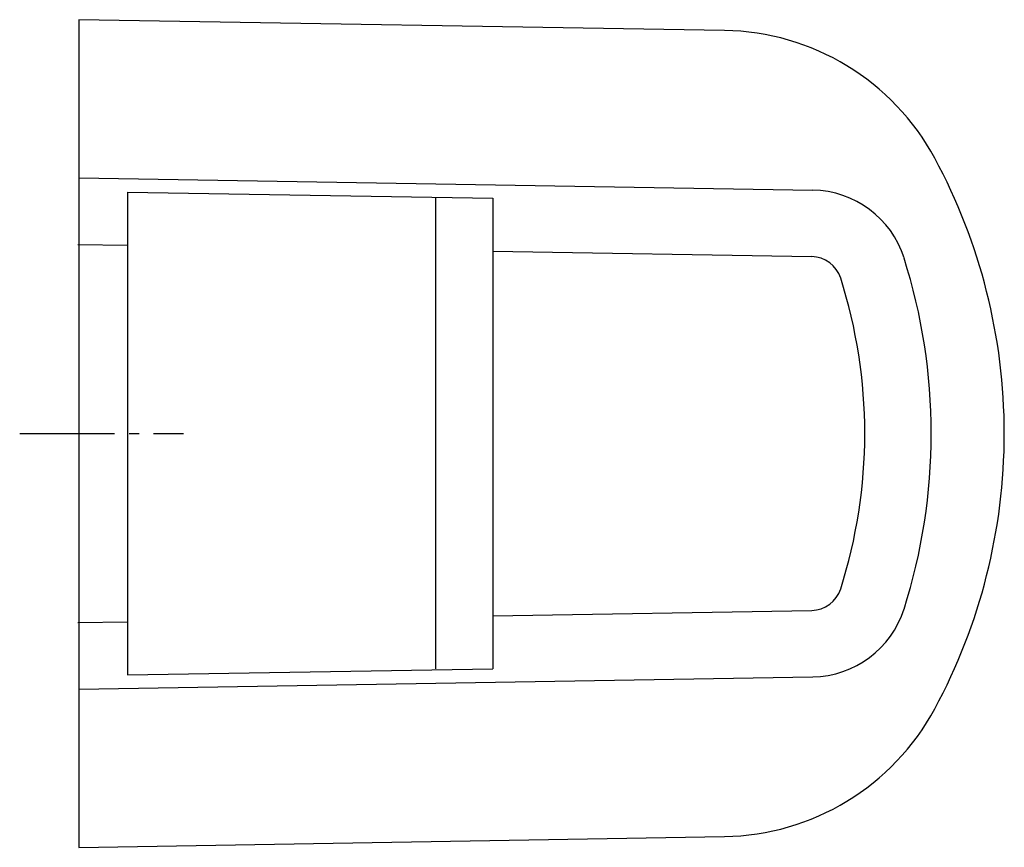
# Model space of a CAD drawing. Units: millimetres. Extents: x -12 to 190, y -85 to 85.
import ezdxf

# ---------------------------------------------------------------- set-up
doc = ezdxf.new("R2010")
doc.units = ezdxf.units.MM
doc.linetypes.add('AM_DIN_G_W050', pattern=[13.75, 9.75, -1.5, 1, -1.5])

msp = doc.modelspace()

# ---------------------------------------------------------------- linework, layer by layer
for p, q in [((0, 52.43), (150.69, 49.93)), ((10, 49.5), (10, -49.63)), ((10, 49.5), (85, 48.25)), ((73.2, 48.25), (73.2, -48.38)), ((85, 48.25), (85, -48.38)), ((-0.22, 38.78), (10, 38.61)), ((85, 37.36), (150.46, 36.28)), ((85, -37.5), (150.46, -36.41)), ((-0.22, -38.91), (10, -38.74)), ((10, -49.63), (85, -48.38)), ((0, -52.57), (150.69, -50.06))]:
    msp.add_line(p, q)
at = {"color": 4, "linetype": 'AM_DIN_G_W050', "ltscale": 2}
msp.add_line((-12.14, -0.07), (21.48, -0.07), dxfattribs=at)
msp.add_lwpolyline([(175.73, 56.47, 0.271236), (132.55, 82.73), (0, 84.93), (0, -85.07), (132.55, -82.86, 0.271236), (175.73, -56.61, 0.12431), (190, -0.07, 0.12431)], format="xyb", close=True)
for centre, radius, start, end in [((150.36, 29.93), 20, 17.6206, 89.0467), ((150.36, 29.93), 6.35, 17.6206, 89.0467), ((55.92, -0.07), 119.09, 0, 17.6206), ((55.92, -0.07), 105.44, 0, 17.6206), ((55.92, -0.07), 105.44, 342.3794, 0), ((55.92, -0.07), 119.09, 342.3794, 0), ((150.36, -30.06), 6.35, 270.9533, 342.3794), ((150.36, -30.06), 20, 270.9533, 342.3794)]:
    msp.add_arc(centre, radius, start, end)

doc.saveas('drawing.dxf')
